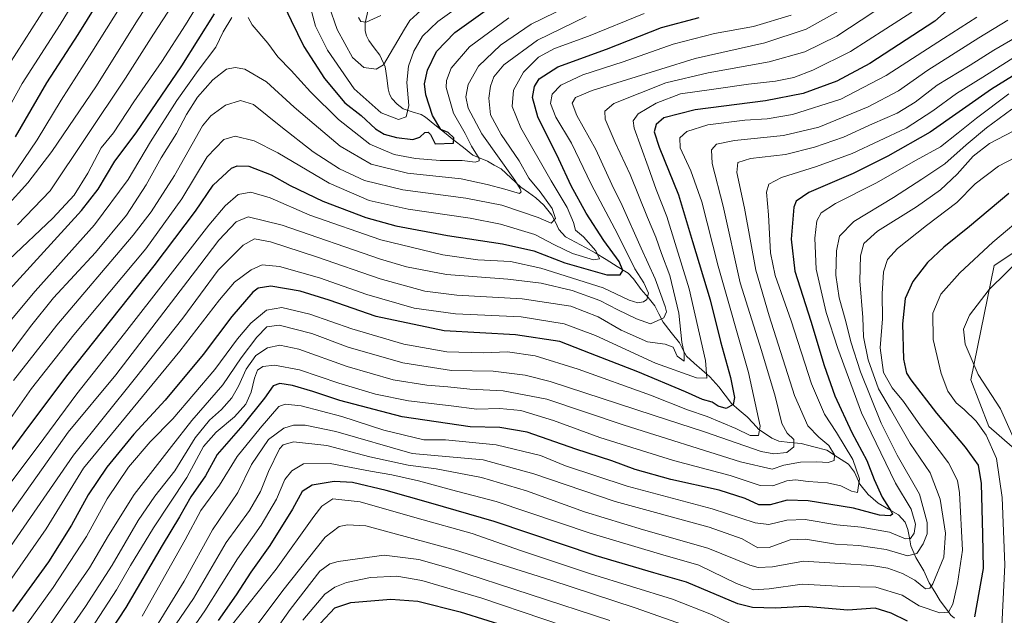
# Model space of a CAD drawing. Units: metres. Extents: x 617010 to 620442, y 4768762 to 4771135.
# Drawn here: x 619550 to 619890, y 4769043 to 4769249 of the extents above; entities that cross this region are included whole.
import ezdxf

# ---------------------------------------------------------------- set-up
doc = ezdxf.new("R2010")
doc.units = ezdxf.units.M
doc.header["$MEASUREMENT"] = 0
for name, color, linetype, lineweight in [('Arbolado forestal CxS', 92, 'Continuous', 0), ('Corriente natural lineal', 142, 'Continuous', 13), ('Curva de nivel maestra', 36, 'Continuous', 30), ('Curva de nivel normal', 36, 'Continuous', 0), ('Pastizal CxS', 92, 'Continuous', 0)]:
    doc.layers.add(name, color=color, linetype=linetype, lineweight=lineweight)

# ---------------------------------------------------------------- blocks, each defined once
blk = doc.blocks.new('*U150')
at = {"layer": 'Arbolado forestal CxS', "color": 92, "linetype": 'Continuous', "lineweight": 0}
blk.add_polyline3d([(619902.6313, 4769174.8423, 761.3955), (619886.4989, 4769164.0875, 760.1426), (619878.4327, 4769124.6525, 758.5976), (619884.7057, 4769108.5197, 756.6115), (619905.3191, 4769090.5943, 766.7565)], dxfattribs=at)
blk = doc.blocks.new('*U156')
at = {"layer": 'Pastizal CxS', "color": 92, "linetype": 'Continuous', "lineweight": 0}
blk.add_polyline3d([(619905.3191, 4769090.5943, 766.7565), (619884.7057, 4769108.5197, 756.6115), (619878.4327, 4769124.6525, 758.5976), (619886.4989, 4769164.0875, 760.1426), (619902.6313, 4769174.8423, 761.3955)], dxfattribs=at)
blk = doc.blocks.new('*U172')
at = {"layer": 'Curva de nivel normal', "color": 36, "linetype": 'Continuous', "lineweight": 0}
blk.add_polyline3d([(619892.64, 4769218.06, 735), (619883.81, 4769211.64, 735), (619876.84, 4769205.78, 735), (619869.48, 4769199.23, 735), (619861.53, 4769193.9, 735), (619851.72, 4769187.54, 735), (619838.06, 4769179.34, 735), (619833.08, 4769174.21, 735), (619832.06, 4769169.17, 735), (619831.88, 4769160.7, 735), (619833.04, 4769152.95, 735), (619835.34, 4769144.72, 735), (619836.98, 4769137.78, 735), (619840.37, 4769127.42, 735), (619847.46, 4769109.66, 735), (619853.01, 4769098.63, 735), (619860.67, 4769085.16, 735), (619863.43, 4769075.38, 735), (619863.38, 4769071.39, 735), (619862.04, 4769068.05, 735), (619859.82, 4769064.66, 735), (619856.62, 4769063.87, 735), (619849.17, 4769066.07, 735), (619839.8, 4769067.42, 735), (619831.68, 4769067.92, 735), (619821.41, 4769069.65, 735), (619816.08, 4769069.32, 735), (619808.86, 4769066.68, 735), (619804.88, 4769066.6, 735), (619799.51, 4769069.72, 735), (619788.11, 4769073.7, 735), (619755.64, 4769082.57, 735), (619727.62, 4769092.21, 735), (619710.04, 4769096.96, 735), (619685.56, 4769099.18, 735), (619659.25, 4769106.79, 735), (619648.65, 4769109, 735), (619644.64, 4769108.91, 735), (619641.27, 4769107.95, 735), (619635.91, 4769103.99, 735), (619630.06, 4769095.39, 735), (619625.41, 4769085.7, 735), (619616.62, 4769072.83, 735), (619606.81, 4769055.16, 735), (619597.91, 4769040.49, 735)], dxfattribs=at)
blk = doc.blocks.new('*U177')
at = {"layer": 'Curva de nivel normal', "color": 36, "linetype": 'Continuous', "lineweight": 0}
blk.add_polyline3d([(619858.09, 4769251.54, 695), (619849.07, 4769245.77, 695), (619836.96, 4769238, 695), (619823.92, 4769231.59, 695), (619817.32, 4769229.02, 695), (619811.02, 4769227.73, 695), (619801.72, 4769226.66, 695), (619789.69, 4769224.94, 695), (619778.26, 4769223.34, 695), (619769.86, 4769220.11, 695), (619763.55, 4769216.5, 695), (619761.86, 4769214.06, 695), (619762.25, 4769211.5, 695), (619767.09, 4769198.19, 695), (619769.85, 4769190.37, 695), (619773.46, 4769181.05, 695), (619781.16, 4769156.03, 695), (619786.85, 4769131.25, 695), (619787.33, 4769125.2, 695), (619783.69, 4769125.26, 695), (619769.6, 4769130.4, 695), (619748.86, 4769139.93, 695), (619738.05, 4769144, 695), (619723.19, 4769146.38, 695), (619700.57, 4769147.35, 695), (619686.23, 4769149.41, 695), (619669.9, 4769154.08, 695), (619653.62, 4769159.84, 695), (619639.72, 4769163.72, 695), (619633.78, 4769164.3, 695), (619629.97, 4769162.64, 695), (619624.18, 4769158.39, 695), (619618.99, 4769152.28, 695), (619605.33, 4769134.47, 695), (619572.1, 4769094.16, 695), (619559.16, 4769073.2, 695), (619539.29, 4769044.75, 695)], dxfattribs=at)
blk = doc.blocks.new('*U178')
at = {"layer": 'Curva de nivel normal', "color": 36, "linetype": 'Continuous', "lineweight": 0}
blk.add_polyline3d([(619899.33, 4769204.31, 745), (619887.96, 4769198.43, 745), (619879.98, 4769192.34, 745), (619873.6, 4769185.88, 745), (619863.09, 4769177.95, 745), (619853.16, 4769169.96, 745), (619849.67, 4769166.12, 745), (619848.3, 4769161.92, 745), (619847.89, 4769154.35, 745), (619847.94, 4769145.7, 745), (619847.15, 4769135.61, 745), (619848.29, 4769127.2, 745), (619851.27, 4769121.85, 745), (619855.21, 4769117.13, 745), (619861.03, 4769108.78, 745), (619870.74, 4769096, 745), (619873.83, 4769089.85, 745), (619874.54, 4769085.62, 745), (619875.58, 4769065.83, 745), (619873.84, 4769054.28, 745), (619872.29, 4769047.16, 745), (619870.76, 4769044.4, 745), (619867.75, 4769044.12, 745), (619860.63, 4769046.54, 745), (619854.79, 4769050.3, 745), (619845.63, 4769053.02, 745), (619834.58, 4769053.28, 745), (619820.24, 4769054.11, 745), (619808.85, 4769052.44, 745), (619803.37, 4769052.06, 745), (619797.52, 4769054.26, 745), (619784.57, 4769060.57, 745), (619771.27, 4769064.38, 745), (619747.04, 4769071.62, 745), (619714.6, 4769082.6, 745), (619699.2, 4769086.66, 745), (619687.75, 4769089.71, 745), (619678.5, 4769091.81, 745), (619671.22, 4769093.03, 745), (619657.23, 4769095.74, 745), (619648.06, 4769095.58, 745), (619643.97, 4769093.22, 745), (619641.61, 4769090.16, 745), (619638.76, 4769083.36, 745), (619633.45, 4769074.48, 745), (619625.21, 4769062.79, 745), (619614.01, 4769044.82, 745), (619598.89, 4769023.16, 745)], dxfattribs=at)
blk = doc.blocks.new('*U190')
at = {"layer": 'Curva de nivel normal', "color": 36, "linetype": 'Continuous', "lineweight": 0}
for points in [[(619674.76, 4769250.36, 635), (619669.71, 4769248.07, 635), (619667.81, 4769248.34, 635), (619667.08, 4769249.69, 635)], [(619604.63, 4769270.08, 635), (619590.7, 4769248.79, 635), (619576.53, 4769226.11, 635), (619561.16, 4769203.43, 635), (619552.88, 4769192.68, 635), (619545.35, 4769184.35, 635)]]:
    blk.add_polyline3d(points, dxfattribs=at)
blk = doc.blocks.new('*U194')
at = {"layer": 'Curva de nivel normal', "color": 36, "linetype": 'Continuous', "lineweight": 0}
blk.add_polyline3d([(619547.11, 4769194.24, 630), (619556.1, 4769207.46, 630), (619564.4, 4769221.22, 630), (619574.91, 4769237.7, 630), (619585.08, 4769253.88, 630)], dxfattribs=at)
blk = doc.blocks.new('*U204')
at = {"layer": 'Curva de nivel normal', "color": 36, "linetype": 'Continuous', "lineweight": 0}
for points in [[(619704.59, 4769255.58, 645), (619694.48, 4769248.36, 645), (619689.13, 4769243.26, 645), (619686.12, 4769238.12, 645), (619684.32, 4769232.89, 645), (619683.75, 4769227.27, 645), (619684.43, 4769219.32, 645), (619683.45, 4769215.39, 645), (619680.89, 4769214.48, 645), (619674.89, 4769216.83, 645), (619665.49, 4769225.09, 645), (619656.37, 4769238.42, 645), (619652.14, 4769246.76, 645), (619649.55, 4769256.72, 645)], [(619614.77, 4769259.5, 645), (619607.29, 4769247.24, 645), (619599.11, 4769234.47, 645), (619589.47, 4769220.58, 645), (619582.46, 4769209.84, 645), (619578.19, 4769204.71, 645), (619573.62, 4769196.01, 645), (619568.89, 4769188.39, 645), (619561.47, 4769180.44, 645), (619546.46, 4769166.14, 645)]]:
    blk.add_polyline3d(points, dxfattribs=at)
blk = doc.blocks.new('*U206')
at = {"layer": 'Curva de nivel normal', "color": 36, "linetype": 'Continuous', "lineweight": 0}
blk.add_polyline3d([(619559.57, 4769254.07, 615), (619543.61, 4769229.27, 615)], dxfattribs=at)
blk = doc.blocks.new('*U220')
at = {"layer": 'Curva de nivel normal', "color": 36, "linetype": 'Continuous', "lineweight": 0}
blk.add_polyline3d([(619838.77, 4769255.28, 685), (619821.61, 4769245.65, 685), (619807.34, 4769240.92, 685), (619783.24, 4769235.6, 685), (619747.66, 4769224.56, 685), (619741.9, 4769222.15, 685), (619740.82, 4769220.09, 685), (619742.4, 4769215.86, 685), (619748.95, 4769204.09, 685), (619754.54, 4769192.07, 685), (619758.07, 4769184.78, 685), (619764.58, 4769170.06, 685), (619769.48, 4769159.46, 685), (619772.95, 4769149.9, 685), (619773.34, 4769148.06, 685), (619772.47, 4769145.98, 685), (619767.87, 4769143.93, 685), (619763, 4769145.64, 685), (619756.58, 4769148.73, 685), (619750.38, 4769151.98, 685), (619740.84, 4769155.44, 685), (619730.15, 4769157.99, 685), (619718.63, 4769159.37, 685), (619697.47, 4769160.95, 685), (619683.61, 4769163.61, 685), (619674.66, 4769166.31, 685), (619640.67, 4769177.96, 685), (619628.92, 4769180.91, 685), (619624.77, 4769179.18, 685), (619618.81, 4769172.89, 685), (619612.31, 4769164.16, 685), (619583.23, 4769126.32, 685), (619566.79, 4769106.53, 685), (619532.39, 4769058.1, 685)], dxfattribs=at)
blk = doc.blocks.new('*U222')
at = {"layer": 'Curva de nivel normal', "color": 36, "linetype": 'Continuous', "lineweight": 0}
blk.add_polyline3d([(619895.76, 4769243.84, 715), (619886.42, 4769238.49, 715), (619878.25, 4769233.31, 715), (619866.84, 4769226.32, 715), (619859.28, 4769220.54, 715), (619853.02, 4769216.63, 715), (619844.45, 4769212.96, 715), (619834.45, 4769208.45, 715), (619824.45, 4769204.91, 715), (619814.47, 4769202.44, 715), (619802.43, 4769200.98, 715), (619797.95, 4769199.62, 715), (619797.65, 4769196.19, 715), (619800.29, 4769183.89, 715), (619804.18, 4769162.44, 715), (619808.83, 4769146.76, 715), (619817.6, 4769119.2, 715), (619822.18, 4769108.77, 715), (619825.92, 4769104.84, 715), (619829.38, 4769101.96, 715), (619831.39, 4769098.7, 715), (619831.28, 4769096.74, 715), (619829.25, 4769096.1, 715), (619825.27, 4769096.36, 715), (619819.68, 4769096.16, 715), (619813.93, 4769095.11, 715), (619809.9, 4769093.8, 715), (619798.9, 4769096.32, 715), (619758.72, 4769109.02, 715), (619732.02, 4769117.98, 715), (619716.94, 4769120.86, 715), (619705.46, 4769121.38, 715), (619697.93, 4769122.25, 715), (619690.62, 4769122.8, 715), (619678.96, 4769124.66, 715), (619663.17, 4769129.17, 715), (619646.39, 4769135.25, 715), (619639.93, 4769136.57, 715), (619635.65, 4769135.65, 715), (619631.64, 4769132.97, 715), (619628.23, 4769128.31, 715), (619625.64, 4769122.48, 715), (619623.28, 4769118.42, 715), (619619.79, 4769114.38, 715), (619615.56, 4769110.72, 715), (619610.66, 4769104.63, 715), (619603.64, 4769093.16, 715), (619596.77, 4769084.49, 715), (619590.91, 4769076.04, 715), (619582.04, 4769060.67, 715), (619572.83, 4769046.37, 715), (619559.48, 4769027.16, 715)], dxfattribs=at)
blk = doc.blocks.new('*U224')
at = {"layer": 'Curva de nivel normal', "color": 36, "linetype": 'Continuous', "lineweight": 0}
for points in [[(619896.81, 4769167.68, 760), (619884.77, 4769155.86, 760), (619878, 4769147, 760), (619875.89, 4769142.16, 760), (619876.5, 4769136.91, 760), (619880.96, 4769126.5, 760), (619888.7, 4769114.63, 760), (619893.11, 4769104.84, 760)], [(619782.86, 4769038.81, 760), (619762.59, 4769045.91, 760), (619733.4, 4769055.42, 760), (619700.52, 4769065.83, 760), (619669.56, 4769074.17, 760), (619663.26, 4769074.57, 760), (619660.41, 4769074, 760), (619655.56, 4769070.26, 760), (619640.89, 4769051.88, 760), (619627.89, 4769034.5, 760)]]:
    blk.add_polyline3d(points, dxfattribs=at)
blk = doc.blocks.new('*U227')
at = {"layer": 'Curva de nivel normal', "color": 36, "linetype": 'Continuous', "lineweight": 0}
blk.add_polyline3d([(619544.25, 4769085.5, 680), (619556.44, 4769101.68, 680), (619569.82, 4769119.79, 680), (619586.2, 4769140.65, 680), (619615.38, 4769177.96, 680), (619620.98, 4769184.64, 680), (619625.52, 4769188.61, 680), (619629.89, 4769189.4, 680), (619636.55, 4769187.44, 680), (619650.22, 4769181.49, 680), (619674.71, 4769173, 680), (619696.16, 4769167.72, 680), (619708.29, 4769166.01, 680), (619719.56, 4769165.44, 680), (619730.02, 4769163.18, 680), (619751.52, 4769156.35, 680), (619760.48, 4769152.12, 680), (619763.46, 4769151.2, 680), (619765.41, 4769151.51, 680), (619766.63, 4769152.4, 680), (619767.18, 4769154.58, 680), (619765.56, 4769158.07, 680), (619762.45, 4769162.92, 680), (619756.6, 4769174.78, 680), (619747.34, 4769192.17, 680), (619740.54, 4769206.33, 680), (619735.21, 4769215.34, 680), (619733.27, 4769220.03, 680), (619733.88, 4769223.28, 680), (619736.88, 4769226.31, 680), (619744.45, 4769229.89, 680), (619758.37, 4769234.36, 680), (619775.67, 4769240.54, 680), (619789.91, 4769244.18, 680), (619803.44, 4769246.63, 680), (619816.43, 4769250.56, 680)], dxfattribs=at)
blk = doc.blocks.new('*U233')
at = {"layer": 'Curva de nivel normal', "color": 36, "linetype": 'Continuous', "lineweight": 0}
blk.add_polyline3d([(619880.52, 4769249.78, 705), (619868.97, 4769242.52, 705), (619849.27, 4769229.72, 705), (619833.6, 4769221.55, 705), (619816.92, 4769216.18, 705), (619808.08, 4769214.68, 705), (619800.37, 4769214.3, 705), (619787.69, 4769212.62, 705), (619780.42, 4769210.32, 705), (619778.01, 4769208.14, 705), (619778.15, 4769204.72, 705), (619781.81, 4769196.74, 705), (619785.53, 4769186.13, 705), (619791.24, 4769163.83, 705), (619801.72, 4769127.17, 705), (619805.68, 4769108.67, 705), (619805.15, 4769105.35, 705), (619802.31, 4769105.41, 705), (619797.26, 4769107.85, 705), (619787.47, 4769111.98, 705), (619780.65, 4769114.25, 705), (619767.86, 4769119.29, 705), (619742.89, 4769128.35, 705), (619727.98, 4769132.87, 705), (619718.48, 4769134.25, 705), (619710.09, 4769133.96, 705), (619697.54, 4769134.23, 705), (619682.69, 4769136.9, 705), (619664.7, 4769142.24, 705), (619650.26, 4769147.24, 705), (619640.56, 4769149.58, 705), (619635.23, 4769148.71, 705), (619629.89, 4769144.22, 705), (619625.23, 4769138.77, 705), (619617.4, 4769128.23, 705), (619602.94, 4769111.18, 705), (619595.07, 4769103.16, 705), (619587.66, 4769094.5, 705), (619580.25, 4769083.58, 705), (619573.16, 4769070.49, 705), (619561.57, 4769052.88, 705), (619536.46, 4769018.02, 705)], dxfattribs=at)
blk = doc.blocks.new('*U234')
at = {"layer": 'Curva de nivel normal', "color": 36, "linetype": 'Continuous', "lineweight": 0}
blk.add_polyline3d([(619765.61, 4769251.1, 670), (619746.4, 4769243.28, 670), (619734.7, 4769239.01, 670), (619729.24, 4769236.04, 670), (619723.97, 4769230.89, 670), (619720.55, 4769224.63, 670), (619720.05, 4769218.99, 670), (619723.03, 4769211.68, 670), (619733.53, 4769193.35, 670), (619739.12, 4769184.11, 670), (619741.32, 4769178.94, 670), (619741.98, 4769176.31, 670), (619744.7, 4769173.99, 670), (619749, 4769169.1, 670), (619750.29, 4769166.42, 670), (619748.21, 4769166.02, 670), (619740.96, 4769168.22, 670), (619734.72, 4769171.27, 670), (619727.86, 4769174.81, 670), (619716.04, 4769178.39, 670), (619705.56, 4769180.49, 670), (619684.19, 4769183.52, 670), (619670.74, 4769186.57, 670), (619656.86, 4769192.52, 670), (619639.17, 4769202.95, 670), (619631.01, 4769207.14, 670), (619624.48, 4769208.72, 670), (619620.57, 4769207.62, 670), (619614.84, 4769201.57, 670), (619606.01, 4769187.07, 670), (619593.59, 4769169.8, 670), (619568.77, 4769140.17, 670), (619554.1, 4769121.59, 670), (619546.86, 4769111.27, 670)], dxfattribs=at)
blk = doc.blocks.new('*U239')
at = {"layer": 'Curva de nivel normal', "color": 36, "linetype": 'Continuous', "lineweight": 0}
blk.add_polyline3d([(619556.63, 4769034.51, 710), (619574.19, 4769059.69, 710), (619580.68, 4769070.82, 710), (619589.58, 4769084.99, 710), (619602.45, 4769101.6, 710), (619609.47, 4769110.59, 710), (619620.22, 4769122.93, 710), (619626.54, 4769132.16, 710), (619631.91, 4769139.33, 710), (619635.38, 4769142.86, 710), (619639.59, 4769143.48, 710), (619650.9, 4769140.63, 710), (619663.49, 4769135.94, 710), (619682.3, 4769130.44, 710), (619699.17, 4769127.86, 710), (619713.57, 4769127.64, 710), (619724.57, 4769126.24, 710), (619733.21, 4769123.99, 710), (619768.78, 4769112.41, 710), (619786.5, 4769106.7, 710), (619806.1, 4769099.88, 710), (619810.44, 4769099.01, 710), (619814.87, 4769099.49, 710), (619817.3, 4769101.46, 710), (619817.35, 4769104.02, 710), (619815.08, 4769106.16, 710), (619813.19, 4769109.49, 710), (619810.94, 4769119.03, 710), (619806.16, 4769134.78, 710), (619798.82, 4769158.08, 710), (619792.95, 4769184.55, 710), (619789.19, 4769199.29, 710), (619788.88, 4769203.98, 710), (619790.65, 4769206, 710), (619796.85, 4769207.3, 710), (619813.77, 4769208.94, 710), (619825.97, 4769211.84, 710), (619842.96, 4769218.93, 710), (619853.42, 4769224.34, 710), (619863.56, 4769231.5, 710), (619881.16, 4769242.67, 710), (619891.25, 4769248.75, 710)], dxfattribs=at)
blk = doc.blocks.new('*U243')
at = {"layer": 'Curva de nivel normal', "color": 36, "linetype": 'Continuous', "lineweight": 0}
blk.add_polyline3d([(619900.25, 4769240.23, 720), (619882.63, 4769229.06, 720), (619873.46, 4769223.52, 720), (619865.3, 4769217.44, 720), (619856.1, 4769211.52, 720), (619837.43, 4769202.73, 720), (619825.17, 4769198.24, 720), (619813.08, 4769194.51, 720), (619808.67, 4769192.17, 720), (619807.88, 4769189.36, 720), (619808.61, 4769181.59, 720), (619809.34, 4769168.44, 720), (619810.95, 4769160.6, 720), (619816.44, 4769144.93, 720), (619823.47, 4769123.25, 720), (619827.88, 4769112.74, 720), (619832.11, 4769106.47, 720), (619837.66, 4769097.07, 720), (619840.05, 4769090.49, 720), (619839.35, 4769085.74, 720), (619837.25, 4769086.2, 720), (619833.6, 4769087.97, 720), (619828.92, 4769089.07, 720), (619822.26, 4769089.51, 720), (619817.96, 4769090.09, 720), (619814.87, 4769089.69, 720), (619810.11, 4769087.97, 720), (619805.67, 4769088.16, 720), (619795.34, 4769091.57, 720), (619775.79, 4769096.81, 720), (619750.34, 4769104.74, 720), (619734.39, 4769110.52, 720), (619723.11, 4769114.04, 720), (619715.83, 4769114.76, 720), (619707.88, 4769114.47, 720), (619699.04, 4769115.63, 720), (619684.26, 4769117.38, 720), (619672.92, 4769119.62, 720), (619660.2, 4769123.44, 720), (619646.69, 4769128.09, 720), (619638.09, 4769129.67, 720), (619633.96, 4769129.23, 720), (619632.22, 4769127.94, 720), (619631.11, 4769125.17, 720), (619630.01, 4769120.41, 720), (619628.08, 4769116.16, 720), (619624.27, 4769111.83, 720), (619617.86, 4769106.57, 720), (619613.49, 4769101.55, 720), (619607.82, 4769090.85, 720), (619596.29, 4769073.46, 720), (619588.26, 4769060.54, 720), (619583.51, 4769052.14, 720), (619568.78, 4769029.49, 720)], dxfattribs=at)
blk = doc.blocks.new('*U244')
at = {"layer": 'Curva de nivel normal', "color": 36, "linetype": 'Continuous', "lineweight": 0}
for points in [[(619689.88, 4769253.32, 640), (619684.77, 4769248.73, 640), (619682.89, 4769245.67, 640), (619675.63, 4769233.42, 640), (619673.08, 4769231.86, 640), (619668.85, 4769232.43, 640), (619664.92, 4769235.96, 640), (619659.71, 4769245.52, 640), (619656.8, 4769253.85, 640)], [(619609.39, 4769264.17, 640), (619596.31, 4769243.91, 640), (619586.6, 4769228.79, 640), (619573.18, 4769208.58, 640), (619560.54, 4769189.84, 640), (619549.35, 4769178.17, 640)]]:
    blk.add_polyline3d(points, dxfattribs=at)
blk = doc.blocks.new('*U246')
at = {"layer": 'Curva de nivel normal', "color": 36, "linetype": 'Continuous', "lineweight": 0}
blk.add_polyline3d([(619594.9, 4769026.87, 740), (619610.03, 4769049.16, 740), (619621.34, 4769068.49, 740), (619629.37, 4769079.46, 740), (619633.23, 4769086.09, 740), (619635.94, 4769093.02, 740), (619639.77, 4769100.8, 740), (619641.01, 4769102.23, 740), (619644.62, 4769103.2, 740), (619656.07, 4769101.89, 740), (619670.96, 4769098.04, 740), (619684.2, 4769095.17, 740), (619693.86, 4769093.88, 740), (619709.54, 4769090.94, 740), (619725.05, 4769086.29, 740), (619745.03, 4769079.02, 740), (619765.41, 4769072.81, 740), (619787.7, 4769066.48, 740), (619802.14, 4769060.59, 740), (619804.99, 4769059.81, 740), (619809.97, 4769060.09, 740), (619820.64, 4769062.02, 740), (619833.37, 4769061.2, 740), (619844.25, 4769060.56, 740), (619849.84, 4769059.64, 740), (619854.9, 4769057.76, 740), (619859.16, 4769055.4, 740), (619862.75, 4769052.48, 740), (619864.35, 4769052.64, 740), (619865.32, 4769054.16, 740), (619869.09, 4769063.41, 740), (619869.67, 4769071.63, 740), (619867.9, 4769083.47, 740), (619864.4, 4769092.54, 740), (619857.46, 4769102.69, 740), (619850.7, 4769114.46, 740), (619846.54, 4769121.49, 740), (619842.98, 4769131.49, 740), (619841.34, 4769139.49, 740), (619841.11, 4769146.16, 740), (619840.16, 4769158.84, 740), (619840.33, 4769167.45, 740), (619841.48, 4769171.71, 740), (619846.2, 4769175.97, 740), (619859.68, 4769184.35, 740), (619867.97, 4769190.22, 740), (619873.68, 4769195.68, 740), (619879.25, 4769201.87, 740), (619884.91, 4769206.21, 740), (619895.91, 4769211.96, 740)], dxfattribs=at)
blk = doc.blocks.new('*U249')
at = {"layer": 'Curva de nivel normal', "color": 36, "linetype": 'Continuous', "lineweight": 0}
blk.add_polyline3d([(619751.7, 4769034.94, 770), (619709.57, 4769049.28, 770), (619688.96, 4769055.37, 770), (619680.24, 4769056.8, 770), (619671.16, 4769056.36, 770), (619662.92, 4769054.67, 770), (619658.91, 4769053.04, 770), (619655.37, 4769050.61, 770), (619647.83, 4769041.63, 770)], dxfattribs=at)
blk = doc.blocks.new('*U250')
at = {"layer": 'Curva de nivel normal', "color": 36, "linetype": 'Continuous', "lineweight": 0}
blk.add_polyline3d([(619891.6, 4769223.31, 730), (619880.44, 4769215.01, 730), (619874.08, 4769209.93, 730), (619867.93, 4769205.1, 730), (619859.62, 4769200.5, 730), (619845.68, 4769192.47, 730), (619831.77, 4769185.46, 730), (619826.74, 4769182.24, 730), (619825.28, 4769179.5, 730), (619824.56, 4769173.5, 730), (619825.08, 4769162.84, 730), (619828.45, 4769147.83, 730), (619832.55, 4769135.48, 730), (619840.67, 4769113.21, 730), (619852.48, 4769088.93, 730), (619857.89, 4769079.96, 730), (619859.34, 4769074.79, 730), (619858.84, 4769071.66, 730), (619857.64, 4769069.84, 730), (619855.9, 4769069.74, 730), (619850.41, 4769072.07, 730), (619840.58, 4769073.75, 730), (619832.24, 4769074.6, 730), (619821.24, 4769076.4, 730), (619814.91, 4769076.15, 730), (619808.66, 4769074.63, 730), (619804.01, 4769075.26, 730), (619789.18, 4769080.07, 730), (619759.79, 4769087.88, 730), (619738.56, 4769094.96, 730), (619729.9, 4769098.45, 730), (619714.57, 4769102.16, 730), (619697.05, 4769103.9, 730), (619689.57, 4769103.89, 730), (619675.78, 4769107.27, 730), (619661.24, 4769111.96, 730), (619647.29, 4769115.68, 730), (619641.66, 4769116.24, 730), (619639.58, 4769115.37, 730), (619633.03, 4769107.93, 730), (619625.11, 4769098.14, 730), (619619.03, 4769088.21, 730), (619612.62, 4769079.5, 730), (619607.15, 4769069.38, 730), (619592.31, 4769043.05, 730)], dxfattribs=at)
blk = doc.blocks.new('*U253')
at = {"layer": 'Curva de nivel normal', "color": 36, "linetype": 'Continuous', "lineweight": 0}
for points in [[(619898.33, 4769182.46, 755), (619886.07, 4769172.18, 755), (619874.62, 4769161.56, 755), (619868.14, 4769154.18, 755), (619865.36, 4769147.69, 755), (619865.48, 4769138.5, 755), (619868.17, 4769126.75, 755), (619870.51, 4769120.75, 755), (619873.36, 4769116.73, 755), (619876.1, 4769114.38, 755), (619880.34, 4769110.3, 755), (619883.8, 4769105.49, 755), (619887.26, 4769097.44, 755), (619889.26, 4769083.94, 755), (619890.2, 4769060.77, 755), (619888.89, 4769034.83, 755)], [(619795.57, 4769040.35, 755), (619788.87, 4769043.56, 755), (619775.45, 4769048.86, 755), (619747.15, 4769057.6, 755), (619722.94, 4769065.7, 755), (619706.27, 4769071.58, 755), (619687.25, 4769076.84, 755), (619667.63, 4769082.54, 755), (619658.15, 4769083.5, 755), (619654.33, 4769081.05, 755), (619651.58, 4769077.47, 755), (619638.58, 4769059.3, 755), (619623.06, 4769039.66, 755)]]:
    blk.add_polyline3d(points, dxfattribs=at)
blk = doc.blocks.new('*U254')
at = {"layer": 'Curva de nivel normal', "color": 36, "linetype": 'Continuous', "lineweight": 0}
for points in [[(619539.55, 4769136.34, 655), (619555.37, 4769155.26, 655), (619575.89, 4769178.09, 655), (619587.52, 4769193.84, 655), (619595.17, 4769206.84, 655), (619604.35, 4769221.07, 655), (619611.68, 4769231.42, 655), (619617.81, 4769239.45, 655), (619620.31, 4769244.72, 655), (619623.35, 4769249.72, 655)], [(619628.95, 4769249.67, 655), (619630.37, 4769247.17, 655), (619635.74, 4769240.84, 655), (619639.17, 4769236.15, 655), (619643.8, 4769231.47, 655), (619650.46, 4769224.05, 655), (619660.1, 4769214.47, 655), (619670.93, 4769205.94, 655), (619679.37, 4769202.44, 655), (619686.76, 4769201.05, 655), (619695.28, 4769200.3, 655), (619702.88, 4769200.34, 655), (619707.26, 4769199.72, 655), (619708.67, 4769200.2, 655), (619708.66, 4769201.01, 655), (619706.08, 4769205.26, 655), (619703.86, 4769209.69, 655), (619699.84, 4769216.64, 655), (619697.27, 4769225.5, 655), (619697.37, 4769227.97, 655), (619698.99, 4769232.28, 655), (619705.32, 4769239.62, 655), (619718.96, 4769249.62, 655)]]:
    blk.add_polyline3d(points, dxfattribs=at)
blk = doc.blocks.new('*U258')
at = {"layer": 'Curva de nivel normal', "color": 36, "linetype": 'Continuous', "lineweight": 0}
blk.add_polyline3d([(619753.86, 4769041.55, 765), (619698.85, 4769059.43, 765), (619687.86, 4769062.59, 765), (619675.94, 4769064.06, 765), (619660.03, 4769061.88, 765), (619657.11, 4769061.12, 765), (619653.65, 4769058.5, 765), (619643.44, 4769045.28, 765), (619625.89, 4769020.32, 765)], dxfattribs=at)
blk = doc.blocks.new('*U260')
at = {"layer": 'Curva de nivel normal', "color": 36, "linetype": 'Continuous', "lineweight": 0}
blk.add_polyline3d([(619743.45, 4769255.56, 660), (619726.62, 4769247.46, 660), (619716.08, 4769240.15, 660), (619708.43, 4769232.96, 660), (619704.88, 4769226.62, 660), (619704.13, 4769222.32, 660), (619704.88, 4769218.42, 660), (619709.65, 4769209.58, 660), (619720.98, 4769193.58, 660), (619722.83, 4769190.6, 660), (619723.23, 4769189.54, 660), (619722.6, 4769188.94, 660), (619717.53, 4769190.5, 660), (619711.41, 4769192.08, 660), (619702.53, 4769194, 660), (619683.9, 4769196, 660), (619671.36, 4769199.03, 660), (619660.68, 4769205.32, 660), (619651.69, 4769212.88, 660), (619644.82, 4769218.76, 660), (619635.27, 4769227.5, 660), (619627.82, 4769231.83, 660), (619624.4, 4769232.49, 660), (619621.46, 4769231.85, 660), (619616.78, 4769228.25, 660), (619611.43, 4769222.19, 660), (619607.7, 4769216.26, 660), (619604.24, 4769209.71, 660), (619598.93, 4769201.25, 660), (619593.73, 4769191.95, 660), (619586.97, 4769181.46, 660), (619576.23, 4769168.58, 660), (619561.78, 4769152.92, 660), (619553.8, 4769142.98, 660), (619539.19, 4769123.62, 660)], dxfattribs=at)
blk = doc.blocks.new('*U261')
at = {"layer": 'Curva de nivel normal', "color": 36, "linetype": 'Continuous', "lineweight": 0}
blk.add_polyline3d([(619844.91, 4769251.71, 690), (619832.14, 4769243.25, 690), (619821.13, 4769237.89, 690), (619808.79, 4769234.4, 690), (619787.79, 4769230.63, 690), (619773.13, 4769227.13, 690), (619755.2, 4769220, 690), (619752.04, 4769217.38, 690), (619752.16, 4769214.64, 690), (619755.69, 4769206.57, 690), (619760.82, 4769195.47, 690), (619766.79, 4769180.67, 690), (619769.64, 4769173.92, 690), (619771.6, 4769168.19, 690), (619774.48, 4769160.63, 690), (619777.69, 4769147.68, 690), (619778.63, 4769137.63, 690), (619779.43, 4769133.85, 690), (619779.52, 4769131.03, 690), (619777.02, 4769132.74, 690), (619775.66, 4769135.85, 690), (619772.96, 4769136.92, 690), (619766.85, 4769137.73, 690), (619757.74, 4769141.78, 690), (619749.77, 4769146.37, 690), (619740.3, 4769150.03, 690), (619723.51, 4769152.57, 690), (619701, 4769153.8, 690), (619689.92, 4769155.22, 690), (619674.46, 4769159.49, 690), (619652.5, 4769167.12, 690), (619636.69, 4769172.3, 690), (619631.14, 4769173.29, 690), (619627.19, 4769171.08, 690), (619618.56, 4769162.5, 690), (619606.42, 4769145.94, 690), (619590.08, 4769125.28, 690), (619568.66, 4769098.61, 690), (619546.93, 4769067.02, 690)], dxfattribs=at)
blk = doc.blocks.new('*U263')
at = {"layer": 'Curva de nivel normal', "color": 36, "linetype": 'Continuous', "lineweight": 0}
blk.add_polyline3d([(619745.63, 4769250.04, 665), (619728.79, 4769241.84, 665), (619717.22, 4769233.34, 665), (619713.72, 4769229.2, 665), (619712.64, 4769226.01, 665), (619712.01, 4769221.84, 665), (619712.56, 4769216.16, 665), (619716.26, 4769209.32, 665), (619722.55, 4769200.28, 665), (619725.88, 4769194.3, 665), (619729.73, 4769189.5, 665), (619733.9, 4769183.78, 665), (619735.1, 4769180.29, 665), (619733.55, 4769178.65, 665), (619729.05, 4769180.61, 665), (619716.54, 4769184.96, 665), (619704.14, 4769187.37, 665), (619682.39, 4769190.16, 665), (619669.16, 4769193.43, 665), (619660.53, 4769197.48, 665), (619651.44, 4769203.34, 665), (619640.17, 4769212.09, 665), (619630.8, 4769219.7, 665), (619626.31, 4769221.1, 665), (619621.08, 4769219.49, 665), (619616.11, 4769215.8, 665), (619613.23, 4769212.27, 665), (619603.47, 4769195.17, 665), (619595.41, 4769182.58, 665), (619589.22, 4769174.56, 665), (619562.94, 4769143.5, 665), (619547.94, 4769124.42, 665)], dxfattribs=at)
blk = doc.blocks.new('*U269')
at = {"layer": 'Curva de nivel maestra', "color": 36, "linetype": 'Continuous', "lineweight": 30}
blk.add_polyline3d([(619874.16, 4769255.69, 700), (619865.97, 4769248.49, 700), (619843.56, 4769233.81, 700), (619832.16, 4769227.71, 700), (619820.55, 4769223.5, 700), (619807.5, 4769220.91, 700), (619783.28, 4769217.85, 700), (619772.5, 4769215.09, 700), (619769.8, 4769212.75, 700), (619769.16, 4769210.28, 700), (619770.9, 4769205, 700), (619777.54, 4769188.51, 700), (619782.38, 4769172.39, 700), (619788.5, 4769152.18, 700), (619791.97, 4769137.83, 700), (619795.42, 4769125.42, 700), (619796.86, 4769118.52, 700), (619796.38, 4769116.08, 700), (619794, 4769114.72, 700), (619791.22, 4769115.54, 700), (619789.13, 4769116.85, 700), (619785.78, 4769117.77, 700), (619779.99, 4769120.48, 700), (619763.44, 4769127.36, 700), (619747.09, 4769133.68, 700), (619736.5, 4769137.81, 700), (619721.29, 4769140.1, 700), (619696.56, 4769141.54, 700), (619673.11, 4769146.48, 700), (619656.93, 4769152.14, 700), (619646.89, 4769155.25, 700), (619636.8, 4769156.93, 700), (619632.42, 4769156.22, 700), (619630.51, 4769154.88, 700), (619623.26, 4769146.44, 700), (619613.41, 4769133.35, 700), (619600.33, 4769117.65, 700), (619589.46, 4769105.82, 700), (619580.2, 4769094.45, 700), (619573.72, 4769084.88, 700), (619567.89, 4769074.43, 700), (619560.05, 4769061.83, 700), (619547.63, 4769044.62, 700)], dxfattribs=at)
blk = doc.blocks.new('*U277')
at = {"layer": 'Curva de nivel maestra', "color": 36, "linetype": 'Continuous', "lineweight": 30}
blk.add_polyline3d([(619903.38, 4769236.04, 725), (619885.61, 4769224.97, 725), (619864.43, 4769210.1, 725), (619849.82, 4769201.88, 725), (619837.86, 4769195.8, 725), (619822.51, 4769189.31, 725), (619818.14, 4769186.36, 725), (619817.38, 4769184.2, 725), (619816.39, 4769173.17, 725), (619817.73, 4769162.18, 725), (619823.22, 4769144.88, 725), (619827.78, 4769129.51, 725), (619831.53, 4769119.07, 725), (619837.41, 4769106.47, 725), (619842.56, 4769096.74, 725), (619845.05, 4769090.16, 725), (619847.86, 4769084.16, 725), (619851.09, 4769079.06, 725), (619851.38, 4769078.23, 725), (619850.58, 4769077.64, 725), (619846.9, 4769077.93, 725), (619837.93, 4769080.25, 725), (619822.33, 4769082.87, 725), (619815.05, 4769083.02, 725), (619809.15, 4769081.44, 725), (619805.29, 4769081.51, 725), (619800.55, 4769083.63, 725), (619791.54, 4769086.49, 725), (619774.92, 4769090.19, 725), (619762.57, 4769093.67, 725), (619754.55, 4769096.66, 725), (619742.08, 4769100.73, 725), (619725.24, 4769106.5, 725), (619715.89, 4769108.15, 725), (619705.63, 4769108.43, 725), (619682.15, 4769111.89, 725), (619660.56, 4769117.45, 725), (619651.23, 4769120.61, 725), (619644.23, 4769122.66, 725), (619639.89, 4769123.36, 725), (619637.56, 4769122.54, 725), (619634.56, 4769118.27, 725), (619627.1, 4769108.92, 725), (619618.29, 4769098.87, 725), (619614.22, 4769091.44, 725), (619609.15, 4769084.26, 725), (619605.24, 4769077.29, 725), (619599.27, 4769067.43, 725), (619586.74, 4769046.02, 725), (619571.56, 4769022.86, 725)], dxfattribs=at)
blk = doc.blocks.new('*U279')
at = {"layer": 'Curva de nivel maestra', "color": 36, "linetype": 'Continuous', "lineweight": 30}
blk.add_polyline3d([(619539.95, 4769090.67, 675), (619552.88, 4769108.04, 675), (619566.83, 4769126.54, 675), (619596.54, 4769163.92, 675), (619610.71, 4769182.87, 675), (619616.83, 4769191.85, 675), (619623.2, 4769197.64, 675), (619625.12, 4769198.48, 675), (619629.18, 4769198.4, 675), (619636.85, 4769195.45, 675), (619643.45, 4769191.76, 675), (619654.7, 4769186.35, 675), (619669.56, 4769180.65, 675), (619679.9, 4769177.76, 675), (619697.78, 4769174.47, 675), (619716.75, 4769171.62, 675), (619727.62, 4769169.18, 675), (619738.24, 4769165.01, 675), (619752.74, 4769160.84, 675), (619757.4, 4769160.86, 675), (619758.29, 4769162.36, 675), (619757.08, 4769165.52, 675), (619751.75, 4769172.68, 675), (619745.66, 4769182.2, 675), (619740.46, 4769191.58, 675), (619736.26, 4769200.75, 675), (619728.99, 4769215.43, 675), (619727.16, 4769222.13, 675), (619727.81, 4769225.84, 675), (619729.47, 4769228.55, 675), (619735.88, 4769232.68, 675), (619752.63, 4769238.74, 675), (619771.67, 4769246.22, 675), (619784.68, 4769249.77, 675)], dxfattribs=at)
blk = doc.blocks.new('*U283')
at = {"layer": 'Curva de nivel maestra', "color": 36, "linetype": 'Continuous', "lineweight": 30}
for points in [[(619544.27, 4769153.25, 650), (619571.44, 4769183.03, 650), (619577.11, 4769190.5, 650), (619582.95, 4769200.06, 650), (619590.23, 4769209.88, 650), (619606.02, 4769233.01, 650), (619617.36, 4769250.99, 650)], [(619641.46, 4769253.57, 650), (619643.74, 4769248.7, 650), (619648.11, 4769239.66, 650), (619655.3, 4769228.66, 650), (619662.31, 4769220.27, 650), (619667.91, 4769215.9, 650), (619672.94, 4769211.28, 650), (619675.9, 4769209.38, 650), (619680.1, 4769208.24, 650), (619685.77, 4769207.59, 650), (619688.24, 4769208.36, 650), (619689.91, 4769210.01, 650), (619691.06, 4769210.16, 650), (619691.88, 4769209.35, 650), (619693.53, 4769206.13, 650), (619699.84, 4769206.35, 650), (619699.99, 4769208.22, 650), (619697.94, 4769210.05, 650), (619695.46, 4769211.06, 650), (619692.64, 4769215.88, 650), (619690.23, 4769223.04, 650), (619689.86, 4769226.76, 650), (619690.88, 4769231.49, 650), (619693.99, 4769237.99, 650), (619700.27, 4769244.5, 650), (619711.53, 4769252.54, 650)]]:
    blk.add_polyline3d(points, dxfattribs=at)
blk = doc.blocks.new('*U291')
at = {"layer": 'Curva de nivel maestra', "color": 36, "linetype": 'Continuous', "lineweight": 30}
blk.add_polyline3d([(619548.66, 4769208.49, 625), (619559.42, 4769227.11, 625), (619570.3, 4769243.82, 625), (619579.88, 4769259.46, 625)], dxfattribs=at)
blk = doc.blocks.new('*U292')
at = {"layer": 'Curva de nivel maestra', "color": 36, "linetype": 'Continuous', "lineweight": 30}
for points in [[(619891.62, 4769189, 750), (619878.03, 4769177.5, 750), (619869.12, 4769170.41, 750), (619863.46, 4769165.14, 750), (619858.42, 4769158.59, 750), (619855.8, 4769152.73, 750), (619854.89, 4769143.98, 750), (619855.25, 4769131.74, 750), (619856.28, 4769126.96, 750), (619857.69, 4769124.56, 750), (619866.58, 4769113.06, 750), (619876.45, 4769101.41, 750), (619881.01, 4769095.12, 750), (619882.04, 4769088.86, 750), (619882.52, 4769071.22, 750), (619882.7, 4769059.43, 750), (619879.72, 4769042.79, 750)], [(619856.62, 4769041.24, 750), (619850.98, 4769044.08, 750), (619845.46, 4769045.75, 750), (619835.96, 4769045.04, 750), (619821.24, 4769046.36, 750), (619810.9, 4769045.81, 750), (619803.07, 4769046, 750), (619797.96, 4769047.25, 750), (619780.33, 4769054.78, 750), (619769.05, 4769057.97, 750), (619749.04, 4769063.87, 750), (619713.89, 4769075.71, 750), (619692, 4769081.98, 750), (619676.6, 4769086.4, 750), (619664.99, 4769089.16, 750), (619658.59, 4769089.51, 750), (619651.01, 4769088.28, 750), (619647.59, 4769086.06, 750), (619644.26, 4769079.98, 750), (619636.39, 4769067.43, 750), (619629.88, 4769058.16, 750), (619624.79, 4769050.33, 750), (619618.6, 4769041.52, 750)]]:
    blk.add_polyline3d(points, dxfattribs=at)

msp = doc.modelspace()

# ---------------------------------------------------------------- linework, layer by layer
at = {"layer": 'Arbolado forestal CxS', "color": 92, "linetype": 'Continuous', "lineweight": 0}
msp.add_polyline3d([(619902.63, 4769174.84, 761.4), (619886.5, 4769164.09, 760.14), (619878.43, 4769124.65, 758.6), (619884.71, 4769108.52, 756.61), (619905.32, 4769090.59, 766.76)], dxfattribs=at)
at = {"layer": 'Corriente natural lineal', "color": 142, "linetype": 'Continuous', "lineweight": 13}
msp.add_polyline3d([(619670.4, 4769252.31, 634.45), (619669.33, 4769247.85, 635.24), (619669.31, 4769245.09, 635.79), (619669.75, 4769243.33, 636.14), (619670.58, 4769241.8, 636.72), (619672.48, 4769239.28, 637.95), (619674.39, 4769236.76, 638.97), (619676.28, 4769232.7, 639.53), (619676.77, 4769228.88, 640.52), (619677.25, 4769225.06, 641.14), (619677.75, 4769223.27, 641.54), (619678.6, 4769221.75, 642.15), (619680.36, 4769219.75, 642.88), (619682.47, 4769218.15, 643.93), (619685.54, 4769217.16, 646.21), (619688.62, 4769216.17, 648.15), (619690.16, 4769215.3, 649), (619693.43, 4769212.67, 650.27), (619696.71, 4769210.05, 650.07), (619699.99, 4769207.42, 650.64), (619703.26, 4769204.79, 653.23), (619706.54, 4769202.16, 655.23), (619709.05, 4769201.12, 656.56), (619711.56, 4769200.09, 657.32), (619713.9, 4769198.76, 657.74), (619716.24, 4769197.44, 658.09), (619719.67, 4769194.32, 659.33), (619723.1, 4769191.19, 660.82), (619725.69, 4769189.32, 661.38), (619728.28, 4769187.46, 662.7), (619730.97, 4769184.96, 663.24), (619733.84, 4769181.45, 664.59), (619735, 4769179, 665.57), (619736.16, 4769176.56, 666.69), (619738.52, 4769174.02, 667.76), (619741.94, 4769172.18, 668.04), (619745.36, 4769170.33, 668.84), (619748.78, 4769168.48, 669.59), (619752.58, 4769166.13, 671.39), (619756.38, 4769163.78, 672.13), (619760.17, 4769161.43, 677.47), (619762.01, 4769159.52, 678.64), (619764.62, 4769155.82, 679.21), (619766.99, 4769153.02, 680.07), (619769.36, 4769150.21, 682.67), (619770.76, 4769147.38, 684.17), (619772.17, 4769144.54, 686.11), (619774.99, 4769140.99, 688.79), (619777.81, 4769137.44, 689.95), (619779.02, 4769135.1, 690.38), (619780.23, 4769132.76, 690.75), (619782.92, 4769130.39, 691.88), (619785.61, 4769128.02, 693.48), (619788.3, 4769125.65, 695.21), (619791.43, 4769122.23, 697), (619793.61, 4769119.32, 698.77), (619795.78, 4769116.41, 699.91), (619798.52, 4769114.13, 701.22), (619801.26, 4769111.85, 702.84), (619803.29, 4769109.66, 704.24), (619805.31, 4769107.48, 705.24), (619807.52, 4769106, 705.92), (619809.73, 4769104.52, 706.43), (619812.17, 4769103.46, 706.88), (619816, 4769103.02, 709.07), (619819.83, 4769102.59, 711.44), (619824.28, 4769101.45, 713.52), (619828.74, 4769100.32, 714.72), (619832.45, 4769097.89, 715.89), (619836.16, 4769095.46, 718.17), (619838.29, 4769092.71, 718.87), (619840.16, 4769088.54, 719.25), (619843.04, 4769085.03, 721.9), (619846.5, 4769082.04, 724.53), (619850, 4769080, 725.63), (619853.51, 4769077.97, 726.02), (619855.82, 4769075.43, 727.1), (619856.75, 4769072.92, 727.88), (619857.23, 4769070.12, 729.94), (619857.71, 4769067.31, 732.05), (619859.51, 4769063.22, 735.54), (619860.89, 4769060.96, 736.74), (619862.27, 4769058.69, 737.88), (619864.06, 4769054.48, 739.66), (619865.98, 4769051.42, 740.61), (619867.89, 4769048.37, 741.76), (619869.73, 4769045.88, 743.73), (619871.57, 4769043.38, 745.42), (619872.78, 4769042.28, 746.72)], dxfattribs=at)
at = {"layer": 'Curva de nivel maestra', "color": 36, "linetype": 'Continuous', "lineweight": 30}
msp.add_polyline3d([(619653.89, 4769040.6, 775), (619658.89, 4769045.92, 775), (619664.39, 4769047.78, 775), (619678.21, 4769048.84, 775), (619687.47, 4769048.16, 775), (619702.11, 4769044.48, 775), (619721.19, 4769038.5, 775)], dxfattribs=at)
at = {"layer": 'Curva de nivel normal', "color": 36, "linetype": 'Continuous', "lineweight": 0}
msp.add_polyline3d([(619573.92, 4769263.6, 620), (619564.07, 4769247.31, 620), (619550.88, 4769226.98, 620), (619542.22, 4769211.28, 620)], dxfattribs=at)
at = {"layer": 'Pastizal CxS', "color": 92, "linetype": 'Continuous', "lineweight": 0}
msp.add_polyline3d([(619902.63, 4769174.84, 761.4), (619886.5, 4769164.09, 760.14), (619878.43, 4769124.65, 758.6), (619884.71, 4769108.52, 756.61), (619905.32, 4769090.59, 766.76)], dxfattribs=at)

# ---------------------------------------------------------------- block references
at = {"layer": 'Arbolado forestal CxS', "color": 92, "linetype": 'Continuous', "lineweight": 0}
msp.add_blockref('*U150', (0, 0), dxfattribs=at)
at = {"layer": 'Curva de nivel maestra', "color": 36, "linetype": 'Continuous', "lineweight": 30}
for name in ['*U279', '*U283', '*U291', '*U269', '*U277', '*U292']:
    msp.add_blockref(name, (0, 0), dxfattribs=at)
at = {"layer": 'Curva de nivel normal', "color": 36, "linetype": 'Continuous', "lineweight": 0}
for name in ['*U220', '*U234', '*U263', '*U260', '*U254', '*U204', '*U244', '*U190', '*U194', '*U227', '*U206', '*U233', '*U177', '*U261', '*U239', '*U222', '*U172', '*U250', '*U243', '*U249', '*U258', '*U224', '*U253', '*U178', '*U246']:
    msp.add_blockref(name, (0, 0), dxfattribs=at)
at = {"layer": 'Pastizal CxS', "color": 92, "linetype": 'Continuous', "lineweight": 0}
msp.add_blockref('*U156', (0, 0), dxfattribs=at)

doc.saveas('drawing.dxf')
